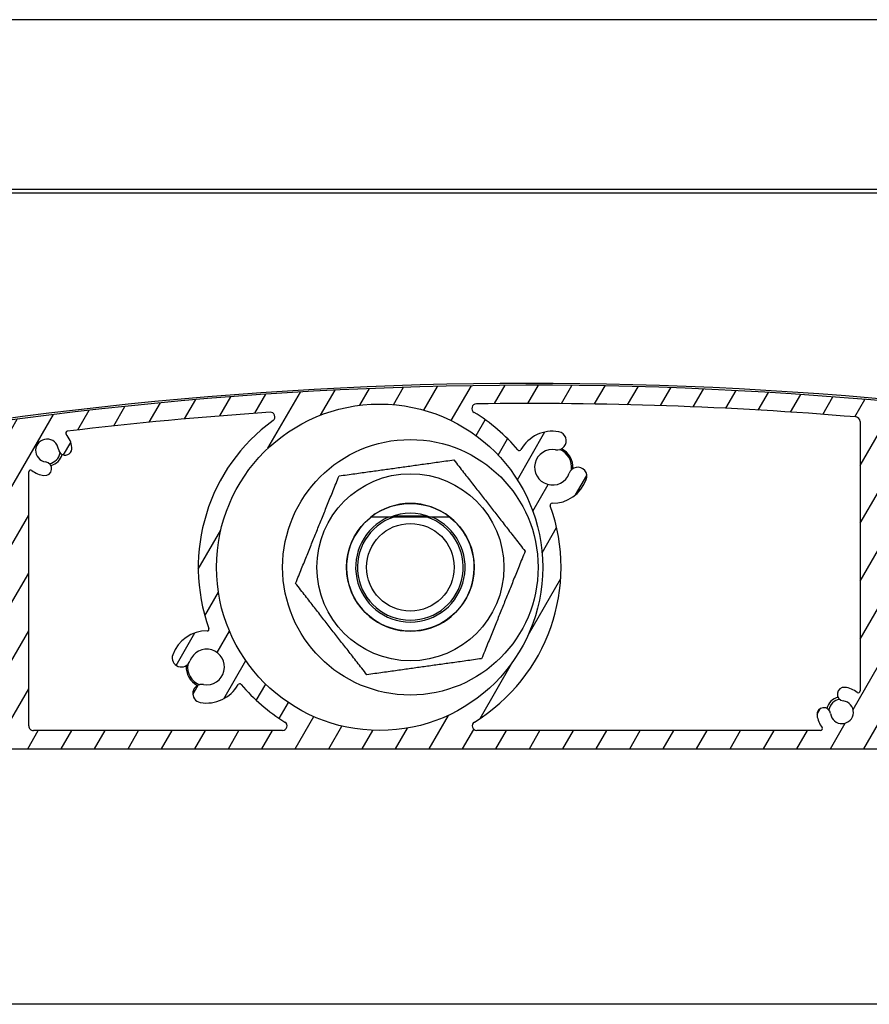
# Model space of a CAD drawing. Units: millimetres. Extents: x 9675 to 101067, y 1134 to 38967.
# Drawn here: x 21857 to 21950, y 6241 to 6349 of the extents above; entities that cross this region are included whole.
import ezdxf

# ---------------------------------------------------------------- set-up
doc = ezdxf.new("R2010")
doc.units = ezdxf.units.MM
doc.layers.add('system', color=120, linetype='Continuous', lineweight=25)

msp = doc.modelspace()

# ---------------------------------------------------------------- hatches: boundary and pattern name
at = {"layer": 'system'}
h = msp.add_hatch(dxfattribs=at)
h.set_pattern_fill('ANSI31', color=256, scale=25.4, angle=14.999977780745, style=0)
h.set_pattern_definition([(59.99997778074501, (9152.07783448284, 11859.11290551176), (-2.749630041384224, 1.587501066304332), [])])
edge = h.paths.add_edge_path()
edge.add_ellipse((21798.10729251319, 6289.820318879705), major_axis=(-0.1760497756466405, 0.09490245779103393), ratio=1, start_angle=28.32759996325899, end_angle=90.00000000004401)
edge.add_ellipse((21796.70748126077, 6287.223584688909), major_axis=(-0.3362988984881553, 2.729359457982074), ratio=1, start_angle=269.9999999999928, end_angle=324.6480871997405, ccw=False)
edge.add_ellipse((21798.69246995748, 6287.468165705999), major_axis=(0.09171788140585445, -0.7443707612678155), ratio=1, start_angle=269.9999999999489, end_angle=449.99999999999204, ccw=False)
edge.add_ellipse((21796.70748126077, 6287.223584688909), major_axis=(-0.1723384091396336, -1.238062790303957), ratio=0.9999999999999998, start_angle=104.9489659275062, end_angle=360.0000000000611)
edge.add_ellipse((21796.42518128688, 6285.195568443931), major_axis=(0.7899534546821215, -0.109961564744928), ratio=1, start_angle=269.9999999998661, end_angle=450.0000000000307, ccw=False)
edge.add_ellipse((21796.70748126077, 6287.223584688909), major_axis=(2.536585988559712, -1.288624796276914), ratio=1, start_angle=270.0000000000389, end_angle=289.0066187081936, ccw=False)
edge.add_ellipse((21795.32827218824, 6284.508688608388), major_axis=(-0.04623478742570309, 0.1945824874743376), ratio=1, start_angle=319.7025320231763, end_angle=449.9999999999827)
edge.add_ellipse((21812.64611357346, 6288.623584689281), major_axis=(15.56779196162527, 9.035698835151397), ratio=0.9999999999999998, start_angle=163.2348972109349, end_angle=359.9999999999994)
edge.add_ellipse((21827.78146686948, 6297.408291890119), major_axis=(0.4900048469313093, 0.0994748711173968), ratio=1, start_angle=18.65574942629694, end_angle=90.00000000045794)
edge.add_ellipse((21912.83248167502, 5878.454147763077), major_axis=(418.4441029967761, 89.93627003550044), ratio=1, start_angle=89.3454925909498, end_angle=90.00000000000001)
edge.add_ellipse((21822.68608016747, 6297.875923897693), major_axis=(-0.9776731378411438, -0.2101314720451855), ratio=1, start_angle=270.0000000000126, end_angle=449.9999999999808, ccw=False)
edge.add_ellipse((21912.83248167486, 5878.454147763849), major_axis=(-419.4120634513639, 94.83417649491327), ratio=1, start_angle=269.9999999999998, end_angle=294.87107872185777, ccw=False)
edge.add_ellipse((22007.44611357326, 6296.890834323465), major_axis=(-2.299895730261177e-11, 0.9999999999999964), ratio=1, start_angle=269.99999999998505, end_angle=347.2589782279972, ccw=False)
edge.add_line((22008.44611357326, 6296.890834323494), (22008.44611357345, 6288.704660321153))
edge.add_ellipse((22007.44611357345, 6288.704660321127), major_axis=(2.300513291818625e-11, -0.9999999999999964), ratio=1, start_angle=270.0000000000172, end_angle=450.0000000000009, ccw=False)
edge.add_line((22006.44611357345, 6288.704660321106), (22006.44611357329, 6295.690413630917))
edge.add_ellipse((22005.94611357329, 6295.690413630902), major_axis=(0.4879956325930293, -0.1089048326297642), ratio=1, start_angle=12.58041659432145, end_angle=90.00000000005727)
edge.add_ellipse((21912.83248167487, 5878.454147763921), major_axis=(421.760803074106, -72.81363189832327), ratio=1, start_angle=87.2146882229812, end_angle=90.00000000000006)
edge.add_line((21985.64611357319, 6300.214950838024), (21985.64611357345, 6288.623584693258))
edge.add_ellipse((21965.64611357346, 6288.623584692803), major_axis=(19.99999999999999, 4.600013505127293e-10), ratio=1, start_angle=269.99999999999795, end_angle=359.9999999999996, ccw=False)
edge.add_line((21965.64611357392, 6268.623584692803), (21812.64611357392, 6268.623584689285))
edge.add_ellipse((21812.64611357346, 6288.623584689281), major_axis=(-4.949494949049327, -19.37788687523322), ratio=1, start_angle=269.99999999999886, end_angle=374.32813091614594, ccw=False)
edge.add_ellipse((21793.46200556697, 6293.523584688839), major_axis=(-0.1999999999999924, -4.60001350512712e-12), ratio=1, start_angle=269.99999999998494, end_angle=345.6718690838769, ccw=False)
edge.add_line((21793.46200556697, 6293.723584688836), (21794.06088235159, 6293.723584688849))
edge.add_ellipse((21794.06088235159, 6293.523584688854), major_axis=(-0.1000000000039849, 0.1732050807545974), ratio=1, start_angle=269.9999999999297, end_angle=329.999999999986, ccw=False)
edge.add_line((21794.23408743235, 6293.623584688859), (21794.58049759387, 6293.023584688868))
edge.add_ellipse((21794.40729251311, 6292.923584688862), major_axis=(0.2000000000001162, 4.600013505129975e-12), ratio=1, start_angle=270.00000000031065, end_angle=390.00000000006963, ccw=False)
edge.add_line((21794.40729251313, 6292.723584688858), (21794.00729251312, 6292.723584688849))
edge.add_ellipse((21794.00729251313, 6292.523584688854), major_axis=(-4.610005512348823e-12, 0.1999999999999957), ratio=1, start_angle=0, end_angle=89.9999999999821)
edge.add_line((21793.80729251313, 6292.523584688846), (21793.80729251315, 6291.423584688846))
edge.add_ellipse((21794.00729251315, 6291.423584688848), major_axis=(-0.1999999999999902, -4.600013505127069e-12), ratio=1, start_angle=0, end_angle=89.99999999998494)
edge.add_line((21794.00729251316, 6291.223584688851), (21796.70729251316, 6291.223584688913))
edge.add_ellipse((21796.70729251315, 6291.423584688913), major_axis=(4.59224194395523e-12, -0.2000000000000135), ratio=1, start_angle=0, end_angle=89.99999999998717)
edge.add_line((21796.90729251315, 6291.423584688921), (21796.90729251313, 6292.523584688921))
edge.add_ellipse((21796.70729251313, 6292.523584688912), major_axis=(0.2000000000000079, 4.582249936733475e-12), ratio=1, start_angle=0, end_angle=89.99999999999004)
edge.add_line((21796.70729251312, 6292.723584688916), (21796.30729251312, 6292.723584688907))
edge.add_ellipse((21796.30729251312, 6292.923584688906), major_axis=(-0.09999999999608351, -0.1732050807592507), ratio=1, start_angle=269.9999999999987, end_angle=389.9999999999926, ccw=False)
edge.add_line((21796.13408743236, 6293.023584688897), (21796.48049759386, 6293.623584688907))
edge.add_ellipse((21796.65370267462, 6293.523584688912), major_axis=(-0.2000000000000512, -4.635540641916478e-12), ratio=1, start_angle=269.99999999997476, end_angle=329.99999999991036, ccw=False)
edge.add_line((21796.65370267462, 6293.723584688909), (21797.7072925131, 6293.723584688934))
edge.add_ellipse((21797.7072925131, 6293.523584688941), major_axis=(-4.590021497905163e-12, 0.199999999999978), ratio=1, start_angle=269.9999999998249, end_angle=359.9999999999878, ccw=False)
edge.add_line((21797.9072925131, 6293.523584688941), (21797.90729251319, 6289.820318879696))
edge = h.paths.add_edge_path(flags=0)
edge.add_ellipse((21896.17955901977, 6288.505487832728), major_axis=(-17.88190314152879, -4.112849797420531e-10), ratio=1, start_angle=0, end_angle=360)
edge = h.paths.add_edge_path(flags=0)
edge.add_ellipse((21983.44611357329, 6295.762330503203), major_axis=(0.1584541815906858, 0.1220338983087317), ratio=1, start_angle=322.3982406853867, end_angle=449.999999999729)
edge.add_ellipse((21981.64611357324, 6298.099529681669), major_axis=(2.729359457981876, 0.3362988984880379), ratio=1, start_angle=270.00000032930484, end_angle=300.57744647749064, ccw=False)
edge.add_ellipse((21981.89069459032, 6296.114540984956), major_axis=(-0.744370761267815, -0.09171788140582053), ratio=1, start_angle=270.00000000004036, end_angle=450.0000012073764, ccw=False)
edge.add_ellipse((21981.64611357324, 6298.099529681669), major_axis=(0.1528631356193486, 1.24061793545339), ratio=1, start_angle=194.0486256741061, end_angle=450.0000000000231)
edge.add_ellipse((21979.66112487651, 6298.344110698657), major_axis=(-0.09171788137160813, -0.7443707612720329), ratio=1, start_angle=269.999999999952, end_angle=449.9999999999951, ccw=False)
edge.add_ellipse((21981.64611357324, 6298.099529681669), major_axis=(-2.567823544039762, -0.9842673654423313), ratio=1, start_angle=270.00000000001427, end_angle=332.0034581474753, ccw=False)
edge.add_ellipse((21980.59026312667, 6300.854104028913), major_axis=(0.1974754353740333, -0.03167731718177636), ratio=1, start_angle=300.0854893105056, end_angle=449.9999999999913)
edge.add_ellipse((21912.83248167485, 5878.454147763827), major_axis=(426.2588836010303, -38.56636035754468), ratio=1, start_angle=86.05657831464342, end_angle=89.9999999999999)
edge.add_ellipse((21951.3537878731, 6304.215065379336), major_axis=(-1.150669510096574e-11, 0.4999999999999893), ratio=1, start_angle=354.8301613901995, end_angle=449.999999999919)
edge.add_line((21950.8537878731, 6304.215065379321), (21950.85378787386, 6271.123584692454))
edge.add_ellipse((21951.35378787386, 6271.123584692468), major_axis=(-0.4999999999999938, -1.150003376281809e-11), ratio=1, start_angle=0, end_angle=89.99999999998494)
edge.add_line((21951.35378787387, 6270.623584692468), (21965.64611357387, 6270.623584692798))
edge.add_ellipse((21965.64611357346, 6288.623584692803), major_axis=(4.140123870806399e-10, -17.99999999999991), ratio=1, start_angle=0, end_angle=90.00000000000121)
edge.add_line((21983.64611357346, 6288.62358469321), (21983.64611357329, 6295.76233050321))
edge = h.paths.add_edge_path(flags=0)
edge.add_ellipse((21944.51658869536, 6270.823584692313), major_axis=(0.1220338983087295, -0.158454181590688), ratio=1, start_angle=322.398240685469, end_angle=450.0000000000873)
edge.add_ellipse((21946.85378787382, 6272.623584692366), major_axis=(0.3413426680860246, -2.728733256099549), ratio=1, start_angle=270.00000000000364, end_angle=300.4715535790844, ccw=False)
edge.add_ellipse((21944.86925459666, 6272.375335479213), major_axis=(-0.09309345493254163, 0.7441999789362612), ratio=1, start_angle=269.99999999997385, end_angle=449.99999999999534, ccw=False)
edge.add_ellipse((21946.85378787382, 6272.623584692366), major_axis=(1.240898335010307, -0.1505699909298883), ratio=1, start_angle=194.048625674112, end_angle=450.0000000000112)
edge.add_ellipse((21947.09469985931, 6274.60902202838), major_axis=(-0.7445390010062012, 0.09034199455792945), ratio=1, start_angle=269.99999999998596, end_angle=450.0000000000291, ccw=False)
edge.add_ellipse((21946.85378787382, 6272.623584692366), major_axis=(-2.17874499694899, 1.677966101645021), ratio=1, start_angle=270.0000000000175, end_angle=300.68333937586186, ccw=False)
edge.add_ellipse((21948.65378787377, 6274.960783870913), major_axis=(4.58891127488115e-12, -0.2000000000000046), ratio=1, start_angle=322.3982406853855, end_angle=450.000000000151)
edge.add_line((21948.85378787378, 6274.96078387092), (21948.8537878731, 6304.475845340374))
edge.add_ellipse((21948.35378787309, 6304.475845340363), major_axis=(0.498270991317554, -0.04154538736636129), ratio=1, start_angle=4.766245897900657, end_angle=90.00000000010672)
edge.add_ellipse((21912.83248167486, 5878.454147763856), major_axis=(427.9571616518726, 6.055393535677638), ratio=1, start_angle=84.4230997373734, end_angle=89.99999999999973)
edge.add_ellipse((21906.78416219705, 6305.911359460522), major_axis=(-0.426993286812564, 0.2601475216430151), ratio=1, start_angle=302.1626988640204, end_angle=449.9999999999928)
edge.add_ellipse((21896.17955901977, 6288.505487832728), major_axis=(-12.85902007477111, 15.16363001546007), ratio=1, start_angle=269.9999999999983, end_angle=288.3494354599346, ccw=False)
edge.add_ellipse((21911.49572604246, 6301.493861923394), major_axis=(-0.09764368322102927, -0.1745442956015185), ratio=1, start_angle=339.5220703936886, end_angle=450.0000000002136)
edge.add_ellipse((21915.11752017619, 6299.46775549656), major_axis=(-3.887793482394161, 0.6982562840773971), ratio=1, start_angle=269.99999999999346, end_angle=340.9583451794236, ccw=False)
edge.add_ellipse((21915.63900271746, 6302.371297464422), major_axis=(0.9842515145301658, -0.1767737428044032), ratio=1, start_angle=269.9999999999781, end_angle=450.0000000000102, ccw=False)
edge.add_ellipse((21915.11752017619, 6299.46775549656), major_axis=(-0.6609152459884862, -1.834581978985942), ratio=1, start_angle=189.6298562970081, end_angle=449.9999999999986)
edge.add_ellipse((21917.89291342645, 6298.467909355189), major_axis=(0.338930895378708, 0.9408112712748435), ratio=1, start_angle=269.9999999999771, end_angle=449.99999999999244, ccw=False)
edge.add_ellipse((21915.11752017619, 6299.46775549656), major_axis=(3.949747762016271, -0.04463873259208449), ratio=1, start_angle=270.00000000003035, end_angle=340.83575840555727, ccw=False)
edge.add_ellipse((21915.0706212546, 6295.318020506085), major_axis=(-0.06784748064308026, 0.1881401588454339), ratio=1, start_angle=339.5220703935263, end_angle=450.0000000002109)
edge.add_ellipse((21896.17955901977, 6288.505487832728), major_axis=(16.95549783897792, 10.3827340118847), ratio=1, start_angle=270.0000000000015, end_angle=348.34911436799626, ccw=False)
edge.add_ellipse((21906.82340319646, 6271.12358469145), major_axis=(-0.5000000000000004, -1.150447465491675e-11), ratio=1, start_angle=301.4813050033818, end_angle=449.9999999999844)
edge.add_line((21906.82340319647, 6270.623584691442), (21944.51658869537, 6270.62358469231))
edge = h.paths.add_edge_path(flags=0)
edge.add_ellipse((21880.83563789168, 6275.549913040362), major_axis=(0.09801690444224452, 0.1743349834185921), ratio=1, start_angle=339.5220703935153, end_angle=450.0000000000097)
edge.add_ellipse((21877.21818698574, 6277.583763807539), major_axis=(3.887793482394143, -0.6982562840773968), ratio=1, start_angle=270.0000000000098, end_angle=340.8357584055656, ccw=False)
edge.add_ellipse((21876.69670444447, 6274.680221839677), major_axis=(-0.9842515145301658, 0.1767737428044032), ratio=1, start_angle=270.00000000004223, end_angle=450.0000000000102, ccw=False)
edge.add_ellipse((21877.21818698574, 6277.583763807539), major_axis=(0.6609152459884862, 1.834581978985942), ratio=1, start_angle=189.6298562970081, end_angle=450.0000000000143)
edge.add_ellipse((21874.44279373548, 6278.58360994891), major_axis=(-0.338930895378708, -0.9408112712748435), ratio=1, start_angle=269.99999999996174, end_angle=449.99999999999244, ccw=False)
edge.add_ellipse((21877.21818698574, 6277.583763807539), major_axis=(-3.949643215344036, 0.05308927845322078), ratio=1, start_angle=269.9999999999942, end_angle=340.9583451794307, ccw=False)
edge.add_ellipse((21877.27396432893, 6281.733388957837), major_axis=(0.06744479173279984, -0.1882848907058663), ratio=1, start_angle=339.5220703936671, end_angle=449.9999999999193)
edge.add_ellipse((21896.17955901977, 6288.505487832728), major_axis=(-16.0841330033324, -11.68720403091543), ratio=1, start_angle=269.99999999999966, end_angle=343.70457471053805, ccw=False)
edge.add_ellipse((21884.19843936248, 6304.9941126216), major_axis=(0.4988771518804149, 0.03349010796768975), ratio=1, start_angle=302.1626988640797, end_angle=449.9999999999008)
edge.add_ellipse((21912.83248167486, 5878.454147763827), major_axis=(424.9631044795544, 50.89557771671895), ratio=1, start_angle=87.01107643093988, end_angle=89.99999999999991)
edge.add_ellipse((21861.96068693838, 6303.218671353439), major_axis=(-0.1301449144735668, 0.1518627710687158), ratio=1, start_angle=326.2332287686757, end_angle=450.000000000094)
edge.add_ellipse((21859.72071106511, 6301.299033864954), major_axis=(-0.3362988984880871, 2.729359457982011), ratio=1, start_angle=270.00000000000574, end_angle=303.57194098631203, ccw=False)
edge.add_ellipse((21861.70569976183, 6301.543614882037), major_axis=(0.09171788140584484, -0.7443707612678183), ratio=1, start_angle=270.0000000000574, end_angle=449.9999999999928, ccw=False)
edge.add_ellipse((21859.72071106511, 6301.299033864954), major_axis=(-1.240617935453388, 0.1528631356193285), ratio=1, start_angle=194.0486256740664, end_angle=450.0000000000207)
edge.add_ellipse((21859.47613004813, 6299.314045168227), major_axis=(0.7443707612720358, -0.09171788137159712), ratio=1, start_angle=270.00000000003735, end_angle=449.9999999999511, ccw=False)
edge.add_ellipse((21859.72071106511, 6301.299033864954), major_axis=(2.178744996949222, -1.677966101644834), ratio=1, start_angle=270.0000000000245, end_angle=300.57744647747967, ccw=False)
edge.add_ellipse((21857.92071106517, 6298.961834686408), major_axis=(-4.6000135051273e-12, 0.2000000000000002), ratio=1, start_angle=322.3982406853823, end_angle=449.9999999999849)
edge.add_line((21857.72071106517, 6298.961834686401), (21857.72071106581, 6271.123584690313))
edge.add_ellipse((21858.22071106581, 6271.123584690329), major_axis=(-0.5000000000000049, -1.150003376281835e-11), ratio=1, start_angle=0, end_angle=90.00000000011521)
edge.add_line((21858.22071106582, 6270.623584690329), (21885.53571484389, 6270.623584690959))
edge.add_ellipse((21885.53571484389, 6271.123584690955), major_axis=(0.4264053023183441, -0.2611101647864384), ratio=1, start_angle=301.481305003407, end_angle=450.0000000000798)
edge.add_ellipse((21896.17955901977, 6288.505487832728), major_axis=(12.82654743175328, -15.19110771175405), ratio=1, start_angle=270.0000000000023, end_angle=288.34276172973557, ccw=False)
edge = h.paths.add_edge_path(flags=0)
edge.add_ellipse((21827.95795962584, 6275.448328696773), major_axis=(-0.1915080682795175, -0.05765986284972099), ratio=1, start_angle=302.5331023337197, end_angle=449.9999999998784)
edge.add_ellipse((21828.80844260287, 6272.623584689652), major_axis=(-2.679779939599046, 0.6174783197185586), ratio=1, start_angle=269.999999999991, end_angle=299.73185297164605, ccw=False)
edge.add_ellipse((21829.25751774449, 6274.572515554813), major_axis=(0.7308490744361098, -0.1684031781050736), ratio=1, start_angle=270.0000000000235, end_angle=449.99999999993395, ccw=False)
edge.add_ellipse((21828.80844260287, 6272.623584689652), major_axis=(-0.5679606846278418, -1.113517247606451), ratio=1, start_angle=194.0486256740887, end_angle=449.9999999999476)
edge.add_ellipse((21830.59007019905, 6271.714847594245), major_axis=(0.3407764107767078, 0.6681103485638796), ratio=1, start_angle=270.00000000003683, end_angle=450.00000000007594, ccw=False)
edge.add_ellipse((21828.80844260287, 6272.623584689645), major_axis=(2.178744996947251, -1.677966101643715), ratio=0.9999999999999997, start_angle=0, end_angle=10.57744647747569, ccw=False)
edge.add_ellipse((21831.14564178142, 6270.823584689701), major_axis=(-0.2000000000000024, -4.591131720930348e-12), ratio=1, start_angle=322.398240685499, end_angle=449.9999999999875)
edge.add_line((21831.14564178143, 6270.623584689703), (21855.22071106582, 6270.623584690258))
edge.add_ellipse((21855.22071106581, 6271.123584690256), major_axis=(1.15044746549167e-11, -0.4999999999999982), ratio=1, start_angle=0, end_angle=89.99999999998442)
edge.add_line((21855.72071106581, 6271.123584690271), (21855.7207110651, 6302.054353013114))
edge.add_ellipse((21855.2207110651, 6302.054353013104), major_axis=(0.4954388365488319, 0.0673821878476664), ratio=1, start_angle=352.2550048991861, end_angle=450.0000000000917)
edge.add_ellipse((21912.83248167484, 5878.454147763958), major_axis=(420.058968503185, 82.06377385879244), ratio=0.9999999999999998, start_angle=86.69077810367885, end_angle=90.00000000000001)
edge.add_ellipse((21830.86457671074, 6298.022393173102), major_axis=(-0.2292392313126107, 0.4443527594459284), ratio=1, start_angle=343.7652480184639, end_angle=450.000000000063)
edge.add_ellipse((21812.64611357346, 6288.623584689281), major_axis=(13.04480791337161, 15.16024361622326), ratio=1, start_angle=270.00000000000443, end_angle=337.9997008359828, ccw=False)

# ---------------------------------------------------------------- linework, layer by layer
for p, q in [((28099.54611357207, 6348.505487976174), (21499.54611357208, 6348.505487823495)), ((28149.54611357248, 6329.905487977332), (21449.54611357249, 6329.905487822332)), ((28149.54611357251, 6329.505487977331), (21449.5461135725, 6329.505487822331)), ((21948.85378787309, 6304.47584534037), (21948.85378787378, 6274.96078387092)), ((21857.72071106581, 6271.123584690315), (21857.72071106517, 6298.961834686401)), ((21901.94402933498, 6294.005487832823), (21897.14819781167, 6294.005487832706)), ((21901.94402933498, 6294.005487832823), (21897.14819781167, 6294.005487832714)), ((21897.78704954781, 6294.15548783273), (21901.30517759885, 6294.15548783281)), ((21885.53571484389, 6270.623584690955), (21858.22071106582, 6270.623584690329)), ((21944.51658869537, 6270.623584692315), (21906.82340319647, 6270.62358469145)), ((21812.64611357392, 6268.623584689281), (21965.64611357392, 6268.623584692803)), ((21958.39474454356, 6240.623584692585), (21808.98918740023, 6240.623584689107))]:
    msp.add_line(p, q, dxfattribs=at)
for centre, radius in [((21896.17955901977, 6288.505487832728), 17.88190314152875), ((21899.54611357346, 6288.505487832765), 13.99999999999998), ((21899.54611357346, 6288.505487832765), 10.24999999999995), ((21899.54611357346, 6288.505487832765), 7.000031754730518), ((21899.54611357346, 6288.505487832765), 4.799999999999979)]:
    msp.add_circle(centre, radius, dxfattribs=at)
for centre, radius, start, end in [((21912.83248167483, 5878.454147763579), 430.2000000002153, 77.23764139333623, 102.1300569511936), ((21912.83248167486, 5878.454147763849), 429.9999999999991, 77.25897822929743, 102.1300569511936), ((21906.78416219704, 6305.911359460522), 0.4999999999999991, 90.81065436599859, 238.6479555020881), ((21912.83248167486, 5878.454147763849), 427.9999999999993, 85.23375410337225, 90.81065436599859), ((21912.83248167486, 5878.454147763849), 427.9999999999991, 93.84055902427572, 96.82948259326426), ((21884.19843936248, 6304.9941126216), 0.4999999999999991, 306.003257888028, 93.84055902427572), ((21896.17955901977, 6288.505487832728), 19.88190314152875, 40.29852004216087, 58.64795550185808), ((21948.35378787309, 6304.475845340363), 0.4999999999999991, 0, 85.23375410337225), ((21896.17955901977, 6288.505487832728), 19.88190314152875, 126.0032578885451, 199.7078325991039), ((21859.72071106511, 6301.299033864954), 1.249999999999998, 7.024312838590858, 262.9756871643628), ((21861.96068693838, 6303.218671353439), 0.1999999999999997, 96.8294825930602, 220.5962538248159), ((21859.72071106511, 6301.299033864954), 2.750000000000003, 7.024312838590858, 40.59625382481595), ((21915.11752017619, 6299.46775549656), 3.949999999999991, 79.8181044688717, 150.7764496485078), ((21915.63900271746, 6302.371297464422), 0.9999999999999977, 259.8181044688716, 79.8181044688717), ((21861.70569976183, 6301.543614882037), 0.7500000000000024, 187.0243128385908, 7.024312838590858), ((21911.49572604246, 6301.493861923394), 0.1999999999999996, 220.2985200421608, 330.7764496485078), ((21915.11752017619, 6299.46775549656), 1.949999999999997, 79.8181044688717, 340.1882481720211), ((21915.11752017617, 6299.467755496531), 2.099999999999998, 352.3374388555096, 67.66891056822541), ((21915.11752017617, 6299.467755496531), 2.250000000001326, 356.1215475467841, 63.88480271285841), ((21859.7207110651, 6301.299033864911), 1.450000000000467, 280.1962020026553, 349.8037949158779), ((21859.7207110651, 6301.299033864911), 1.700000000001056, 284.4604956319964, 345.5395023430511), ((21859.47613004813, 6299.314045168227), 0.7500000000000016, 262.9756871643628, 82.97568716436282), ((21917.89291342645, 6298.467909355189), 0.999999999999998, 340.1882481720211, 160.1882481720211), ((21857.92071106517, 6298.961834686408), 0.1999999999999996, 52.39824068662573, 180), ((21859.72071106511, 6301.299033864954), 2.75, 232.3982406868977, 262.9756871643628), ((21915.11752017619, 6299.46775549656), 3.949999999999991, 269.3524897664012, 340.1882481720211), ((21899.54611357346, 6288.505487832765), 7.000000000000001, 51.78678929858814, 128.2132107040973), ((21896.17955901977, 6288.505487832728), 19.88190314152875, 301.4813050046027, 19.83041937252373), ((21915.0706212546, 6295.318020506085), 0.1999999999999997, 89.35248976640122, 199.8304193725237), ((21899.54611357346, 6288.505487832765), 6.999999999999982, 128.2132107030864, 51.78678929987166), ((21899.54611357346, 6288.505487832765), 6.99999999999998, 128.2132107030864, 51.78678929987166), ((21899.54611357346, 6288.505487832765), 5.999999999999988, 113.5564643105237, 66.44353569222017), ((21899.54611357346, 6288.505487832765), 5.999999999999988, 113.5564643105237, 66.44353569222017), ((21899.54611357346, 6288.505487832765), 5.794499999999999, 108.3454793207602, 71.65452068187774), ((21899.54611357346, 6288.505487832765), 5.794499999999999, 108.3454793207602, 71.65452068187774), ((21899.54611357346, 6288.505487832765), 5.917499999999975, 68.34870703468563, 111.6512929679874), ((21877.21818698574, 6277.583763807539), 3.949999999999989, 89.22990299252099, 160.1882481720211), ((21877.27396432893, 6281.733388957837), 0.1999999999999997, 269.2299029929377, 19.70783259954676), ((21874.44279373548, 6278.58360994891), 0.9999999999999964, 160.1882481720211, 340.1882481720211), ((21877.21818698574, 6277.583763807539), 1.949999999999995, 259.8181044688716, 160.1882481720211), ((21877.21818698572, 6277.583763807488), 2.250000000001326, 176.1215498791592, 243.8848051428526), ((21877.21818698572, 6277.583763807488), 2.100000000000571, 172.3374416106867, 247.6689142454671), ((21876.69670444447, 6274.680221839677), 0.999999999999998, 79.8181044688717, 259.8181044688716), ((21877.21818698574, 6277.583763807539), 3.949999999999991, 259.8181044688716, 330.6538628742982), ((21880.83563789168, 6275.549913040362), 0.1999999999999997, 40.1759332682849, 150.6538628747747), ((21896.17955901977, 6288.505487832728), 19.88190314152875, 220.1759332682849, 238.5186949978103), ((21947.09469985931, 6274.60902202838), 0.7500000000000039, 83.08158006269343, 263.0815800626933), ((21946.85378787382, 6272.623584692366), 2.749999999999994, 52.39824068689769, 83.08158006269343), ((21948.65378787377, 6274.960783870913), 0.1999999999999996, 232.3982406866257, 0), ((21946.85378787381, 6272.623584692337), 1.700000000001056, 104.5663898958605, 165.6453979347979), ((21946.85378787381, 6272.623584692337), 1.45000000000051, 100.3020981531397, 169.9096907364348), ((21946.85378787382, 6272.623584692366), 1.249999999999989, 187.1302057367194, 83.08158006250227), ((21944.86925459666, 6272.375335479213), 0.7500000000000038, 7.130205736719437, 187.1302057367194), ((21946.85378787382, 6272.623584692366), 2.749999999999995, 187.1302057367194, 217.6017593156816), ((21885.53571484389, 6271.123584690955), 0.499999999999999, 270.0000000014591, 58.51869499781032), ((21906.82340319646, 6271.12358469145), 0.4999999999999991, 121.4813050046027, 270.0000000012506), ((21858.22071106581, 6271.123584690329), 0.499999999999999, 180, 270.0000000012506), ((21944.51658869536, 6270.823584692313), 0.1999999999999996, 270.0000000012506, 37.60175931621556)]:
    msp.add_arc(centre, radius, start, end, dxfattribs=at)
for points, weights in [([(21891.73361584747, 6298.5203873637), (21898.02331898403, 6299.399573229828), (21904.3130221206, 6300.278759095949)], [1, 1.15470053837925, 1]), ([(21904.3130221206, 6300.278759095949), (21908.2192709836, 6295.271309330485), (21912.12551984659, 6290.263859565013)], [1, 1.15470053837925, 1]), ([(21886.96670730032, 6286.747116100523), (21889.35016157389, 6292.633751732101), (21891.73361584747, 6298.5203873637)], [1, 1.15470053837925, 1]), ([(21897.14819781167, 6294.005487832706), (21896.25640800063, 6294.005487832692), (21895.21598655441, 6294.005487832655)], [1, 1.061844984808115, 1.102606433679943]), ([(21897.14819781167, 6294.005487832714), (21896.25640800063, 6294.005487832692), (21895.21598655441, 6294.00548783267)], [1, 1.061844984808115, 1.102606433679943]), ([(21903.87624059225, 6294.005487832866), (21902.83581914604, 6294.005487832845), (21901.94402933498, 6294.005487832823)], [1.102606433679947, 1.061844984808118, 1]), ([(21903.87624059225, 6294.005487832866), (21902.83581914604, 6294.005487832845), (21901.94402933498, 6294.005487832823)], [1.102606433679947, 1.061844984808118, 1]), ([(21912.12551984659, 6290.263859565013), (21909.74206557302, 6284.377223933421), (21907.35861129945, 6278.490588301836)], [1, 1.154700538379254, 1]), ([(21894.77920502632, 6276.73221656958), (21890.87295616332, 6281.739666335045), (21886.96670730032, 6286.747116100523)], [1, 1.154700538379252, 1]), ([(21907.35861129945, 6278.490588301836), (21901.06890816288, 6277.611402435701), (21894.77920502632, 6276.73221656958)], [1, 1.154700538379248, 1])]:
    msp.add_rational_spline(points, weights, degree=2, dxfattribs=at)

doc.saveas('drawing.dxf')
